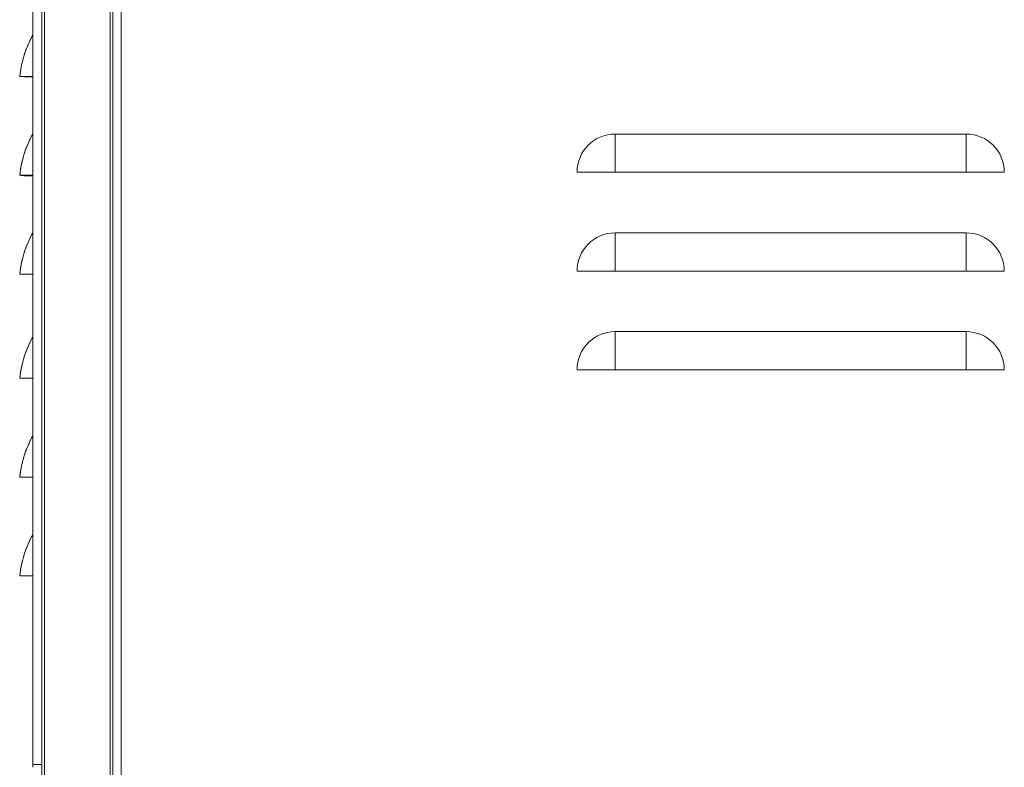
# Model space of a CAD drawing. Units: millimetres. Extents: x 0 to 8435, y 0 to 6016.
# Drawn here: x 914 to 1093, y 3565 to 3701 of the extents above; entities that cross this region are included whole.
import ezdxf

# ---------------------------------------------------------------- set-up
doc = ezdxf.new("R2010")
doc.units = ezdxf.units.MM
doc.layers.add('LG-Product', color=3, linetype='Continuous')

msp = doc.modelspace()

# ---------------------------------------------------------------- linework, layer by layer
at = {"layer": 'LG-Product', "color": 3, "linetype": 'Continuous', "lineweight": 18}
for p, q in [((917.58, 2829.57), (917.58, 3834.57)), ((918.08, 3834.57), (918.08, 3384.57)), ((930.08, 3822.57), (930.08, 3384.57)), ((930.58, 3822.57), (930.58, 3384.57)), ((932.08, 3384.57), (932.08, 3822.57)), ((915.98, 3565.72), (915.98, 3750.72)), ((1086.13, 3680.57), (1022.13, 3680.57)), ((1022.13, 3673.62), (1022.13, 3680.57)), ((1086.13, 3673.62), (1086.13, 3680.57)), ((1022.13, 3673.62), (1015.18, 3673.62)), ((1086.13, 3673.62), (1022.13, 3673.62)), ((1086.13, 3673.62), (1093.08, 3673.62)), ((1086.13, 3662.57), (1022.13, 3662.57)), ((1022.13, 3655.62), (1022.13, 3662.57)), ((1086.13, 3655.62), (1086.13, 3662.57)), ((1022.13, 3655.62), (1015.18, 3655.62)), ((1086.13, 3655.62), (1022.13, 3655.62)), ((1086.13, 3655.62), (1093.08, 3655.62)), ((1086.13, 3644.57), (1022.13, 3644.57)), ((1022.13, 3637.62), (1022.13, 3644.57)), ((1086.13, 3637.62), (1086.13, 3644.57)), ((1022.13, 3637.62), (1015.18, 3637.62)), ((1086.13, 3637.62), (1022.13, 3637.62)), ((1086.13, 3637.62), (1093.08, 3637.62)), ((917.58, 3565.72), (915.98, 3565.72)), ((915.98, 3565.22), (915.98, 3565.72))]:
    msp.add_line(p, q, dxfattribs=at)
for points in [[(913.71, 3692.05), (913.73, 3692.18), (913.76, 3692.31), (913.78, 3692.44), (913.8, 3692.57), (913.83, 3692.71), (913.85, 3692.84), (913.88, 3692.97), (913.91, 3693.1), (913.93, 3693.23), (913.96, 3693.36), (913.99, 3693.49), (914.03, 3693.62), (914.06, 3693.75), (914.09, 3693.88), (914.12, 3694.01), (914.16, 3694.13), (914.19, 3694.26), (914.23, 3694.39), (914.27, 3694.52), (914.3, 3694.65), (914.34, 3694.77), (914.38, 3694.9), (914.42, 3695.03), (914.46, 3695.16), (914.5, 3695.28), (914.55, 3695.41), (914.59, 3695.53), (914.64, 3695.66), (914.68, 3695.79), (914.73, 3695.91), (914.77, 3696.04), (914.82, 3696.16), (914.87, 3696.28), (914.92, 3696.41), (914.97, 3696.53), (915.02, 3696.65), (915.07, 3696.78), (915.13, 3696.9), (915.18, 3697.02), (915.23, 3697.14), (915.29, 3697.26), (915.35, 3697.39), (915.4, 3697.51), (915.46, 3697.63), (915.52, 3697.75), (915.58, 3697.87), (915.64, 3697.98), (915.7, 3698.1), (915.76, 3698.22), (915.82, 3698.34)], [(915.76, 3691.07), (915.67, 3691.07), (915.59, 3691.07), (915.51, 3691.07), (915.43, 3691.07), (915.35, 3691.07), (915.27, 3691.07), (915.2, 3691.07), (915.13, 3691.07), (915.05, 3691.07), (914.99, 3691.07), (914.92, 3691.07), (914.85, 3691.07), (914.79, 3691.07), (914.72, 3691.07), (914.66, 3691.07), (914.6, 3691.07), (914.54, 3691.07), (914.49, 3691.07), (914.43, 3691.07), (914.38, 3691.07), (914.33, 3691.07), (914.28, 3691.07), (914.23, 3691.07), (914.18, 3691.07), (914.14, 3691.07), (914.09, 3691.07), (914.05, 3691.07), (914.01, 3691.07), (913.98, 3691.07), (913.94, 3691.07), (913.91, 3691.07), (913.87, 3691.07), (913.84, 3691.07), (913.81, 3691.07), (913.79, 3691.07), (913.76, 3691.07), (913.74, 3691.07), (913.71, 3691.07), (913.69, 3691.07), (913.67, 3691.07), (913.66, 3691.07), (913.64, 3691.07), (913.63, 3691.07), (913.61, 3691.07), (913.6, 3691.07), (913.59, 3691.07), (913.59, 3691.07), (913.58, 3691.07), (913.58, 3691.07), (913.57, 3691.07)], [(915.96, 3691.07), (915.87, 3691.07), (915.77, 3691.07), (915.68, 3691.07), (915.59, 3691.07), (915.51, 3691.07), (915.42, 3691.07), (915.34, 3691.07), (915.26, 3691.07), (915.18, 3691.07), (915.1, 3691.07), (915.03, 3691.07), (914.96, 3691.07), (914.89, 3691.07), (914.82, 3691.07), (914.75, 3691.07), (914.68, 3691.07), (914.62, 3691.07), (914.56, 3691.07), (914.5, 3691.07), (914.44, 3691.07), (914.39, 3691.07), (914.33, 3691.07), (914.28, 3691.07), (914.23, 3691.07), (914.18, 3691.07), (914.14, 3691.07), (914.09, 3691.07), (914.05, 3691.07), (914.01, 3691.07), (913.97, 3691.07), (913.93, 3691.07), (913.9, 3691.07), (913.87, 3691.07), (913.83, 3691.07), (913.81, 3691.07), (913.78, 3691.07), (913.75, 3691.07), (913.73, 3691.07), (913.7, 3691.07), (913.68, 3691.07), (913.66, 3691.07), (913.65, 3691.07), (913.63, 3691.07), (913.62, 3691.07), (913.61, 3691.07), (913.6, 3691.07), (913.59, 3691.07), (913.58, 3691.07), (913.58, 3691.07), (913.57, 3691.07)], [(915.92, 3690.99), (915.87, 3690.99), (915.82, 3690.99), (915.77, 3690.99), (915.72, 3690.98), (915.67, 3690.98), (915.62, 3690.98), (915.58, 3690.98), (915.53, 3690.98), (915.49, 3690.98), (915.44, 3690.98), (915.4, 3690.98), (915.36, 3690.98), (915.32, 3690.97), (915.28, 3690.97), (915.24, 3690.97), (915.21, 3690.97), (915.17, 3690.97), (915.13, 3690.97), (915.1, 3690.97), (915.07, 3690.97), (915.04, 3690.97), (915.01, 3690.97), (914.98, 3690.97), (914.95, 3690.96), (914.92, 3690.96), (914.89, 3690.96), (914.87, 3690.96), (914.84, 3690.96), (914.82, 3690.96), (914.8, 3690.96), (914.78, 3690.96), (914.76, 3690.96), (914.74, 3690.96), (914.72, 3690.96), (914.7, 3690.96), (914.69, 3690.96), (914.67, 3690.96), (914.66, 3690.96), (914.64, 3690.96), (914.63, 3690.96), (914.62, 3690.95), (914.61, 3690.95), (914.6, 3690.95), (914.59, 3690.95), (914.59, 3690.95), (914.58, 3690.95), (914.58, 3690.95), (914.57, 3690.95), (914.57, 3690.95), (914.57, 3690.95)], [(913.58, 3673.07), (913.6, 3673.22), (913.62, 3673.37), (913.64, 3673.53), (913.66, 3673.68), (913.68, 3673.83), (913.7, 3673.98), (913.72, 3674.13), (913.75, 3674.28), (913.78, 3674.43), (913.8, 3674.58), (913.83, 3674.73), (913.86, 3674.88), (913.89, 3675.03), (913.93, 3675.18), (913.96, 3675.33), (913.99, 3675.48), (914.03, 3675.63), (914.07, 3675.78), (914.1, 3675.93), (914.14, 3676.08), (914.18, 3676.22), (914.22, 3676.37), (914.27, 3676.52), (914.31, 3676.67), (914.35, 3676.81), (914.4, 3676.96), (914.45, 3677.1), (914.49, 3677.25), (914.54, 3677.39), (914.59, 3677.54), (914.64, 3677.68), (914.7, 3677.83), (914.75, 3677.97), (914.8, 3678.11), (914.86, 3678.26), (914.92, 3678.4), (914.97, 3678.54), (915.03, 3678.68), (915.09, 3678.82), (915.15, 3678.96), (915.22, 3679.1), (915.28, 3679.24), (915.34, 3679.38), (915.41, 3679.52), (915.48, 3679.66), (915.54, 3679.79), (915.61, 3679.93), (915.68, 3680.07), (915.75, 3680.2), (915.82, 3680.34)], [(915.96, 3673.07), (915.87, 3673.07), (915.77, 3673.07), (915.68, 3673.07), (915.59, 3673.07), (915.51, 3673.07), (915.42, 3673.07), (915.34, 3673.07), (915.26, 3673.07), (915.18, 3673.07), (915.1, 3673.07), (915.03, 3673.07), (914.96, 3673.07), (914.89, 3673.07), (914.82, 3673.07), (914.75, 3673.07), (914.68, 3673.07), (914.62, 3673.07), (914.56, 3673.07), (914.5, 3673.07), (914.44, 3673.07), (914.39, 3673.07), (914.33, 3673.07), (914.28, 3673.07), (914.23, 3673.07), (914.18, 3673.07), (914.14, 3673.07), (914.09, 3673.07), (914.05, 3673.07), (914.01, 3673.07), (913.97, 3673.07), (913.93, 3673.07), (913.9, 3673.07), (913.87, 3673.07), (913.83, 3673.07), (913.81, 3673.07), (913.78, 3673.07), (913.75, 3673.07), (913.73, 3673.07), (913.7, 3673.07), (913.68, 3673.07), (913.66, 3673.07), (913.65, 3673.07), (913.63, 3673.07), (913.62, 3673.07), (913.61, 3673.07), (913.6, 3673.07), (913.59, 3673.07), (913.58, 3673.07), (913.58, 3673.07), (913.57, 3673.07)], [(915.76, 3673.07), (915.67, 3673.07), (915.59, 3673.07), (915.51, 3673.07), (915.43, 3673.07), (915.35, 3673.07), (915.27, 3673.07), (915.2, 3673.07), (915.13, 3673.07), (915.05, 3673.07), (914.99, 3673.07), (914.92, 3673.07), (914.85, 3673.07), (914.79, 3673.07), (914.72, 3673.07), (914.66, 3673.07), (914.6, 3673.07), (914.54, 3673.07), (914.49, 3673.07), (914.43, 3673.07), (914.38, 3673.07), (914.33, 3673.07), (914.28, 3673.07), (914.23, 3673.07), (914.18, 3673.07), (914.14, 3673.07), (914.09, 3673.07), (914.05, 3673.07), (914.01, 3673.07), (913.98, 3673.07), (913.94, 3673.07), (913.91, 3673.07), (913.87, 3673.07), (913.84, 3673.07), (913.81, 3673.07), (913.79, 3673.07), (913.76, 3673.07), (913.74, 3673.07), (913.71, 3673.07), (913.69, 3673.07), (913.67, 3673.07), (913.66, 3673.07), (913.64, 3673.07), (913.63, 3673.07), (913.61, 3673.07), (913.6, 3673.07), (913.59, 3673.07), (913.59, 3673.07), (913.58, 3673.07), (913.58, 3673.07), (913.57, 3673.07)], [(913.58, 3673.07), (913.6, 3673.07), (913.62, 3673.07), (913.64, 3673.06), (913.66, 3673.06), (913.68, 3673.06), (913.7, 3673.06), (913.72, 3673.05), (913.74, 3673.05), (913.76, 3673.05), (913.78, 3673.05), (913.8, 3673.04), (913.82, 3673.04), (913.84, 3673.04), (913.86, 3673.04), (913.88, 3673.03), (913.9, 3673.03), (913.92, 3673.03), (913.94, 3673.03), (913.96, 3673.03), (913.98, 3673.02), (914, 3673.02), (914.02, 3673.02), (914.04, 3673.02), (914.06, 3673.01), (914.08, 3673.01), (914.1, 3673.01), (914.12, 3673.01), (914.14, 3673), (914.16, 3673), (914.18, 3673), (914.2, 3673), (914.22, 3672.99), (914.24, 3672.99), (914.26, 3672.99), (914.28, 3672.99), (914.3, 3672.99), (914.32, 3672.98), (914.34, 3672.98), (914.36, 3672.98), (914.38, 3672.98), (914.4, 3672.97), (914.42, 3672.97), (914.44, 3672.97), (914.45, 3672.97), (914.47, 3672.96), (914.49, 3672.96), (914.51, 3672.96), (914.53, 3672.96), (914.55, 3672.96), (914.57, 3672.95)], [(915.92, 3672.99), (915.87, 3672.99), (915.82, 3672.99), (915.77, 3672.99), (915.72, 3672.98), (915.67, 3672.98), (915.62, 3672.98), (915.58, 3672.98), (915.53, 3672.98), (915.49, 3672.98), (915.44, 3672.98), (915.4, 3672.98), (915.36, 3672.98), (915.32, 3672.97), (915.28, 3672.97), (915.24, 3672.97), (915.21, 3672.97), (915.17, 3672.97), (915.13, 3672.97), (915.1, 3672.97), (915.07, 3672.97), (915.04, 3672.97), (915.01, 3672.97), (914.98, 3672.97), (914.95, 3672.96), (914.92, 3672.96), (914.89, 3672.96), (914.87, 3672.96), (914.84, 3672.96), (914.82, 3672.96), (914.8, 3672.96), (914.78, 3672.96), (914.76, 3672.96), (914.74, 3672.96), (914.72, 3672.96), (914.7, 3672.96), (914.69, 3672.96), (914.67, 3672.96), (914.66, 3672.96), (914.64, 3672.96), (914.63, 3672.96), (914.62, 3672.95), (914.61, 3672.95), (914.6, 3672.95), (914.59, 3672.95), (914.59, 3672.95), (914.58, 3672.95), (914.58, 3672.95), (914.57, 3672.95), (914.57, 3672.95), (914.57, 3672.95)], [(913.58, 3655.07), (913.6, 3655.22), (913.62, 3655.37), (913.64, 3655.53), (913.66, 3655.68), (913.68, 3655.83), (913.7, 3655.98), (913.72, 3656.13), (913.75, 3656.28), (913.78, 3656.43), (913.8, 3656.58), (913.83, 3656.73), (913.86, 3656.88), (913.89, 3657.03), (913.93, 3657.18), (913.96, 3657.33), (913.99, 3657.48), (914.03, 3657.63), (914.07, 3657.78), (914.1, 3657.93), (914.14, 3658.08), (914.18, 3658.22), (914.22, 3658.37), (914.27, 3658.52), (914.31, 3658.67), (914.35, 3658.81), (914.4, 3658.96), (914.45, 3659.1), (914.49, 3659.25), (914.54, 3659.39), (914.59, 3659.54), (914.64, 3659.68), (914.7, 3659.83), (914.75, 3659.97), (914.8, 3660.11), (914.86, 3660.26), (914.92, 3660.4), (914.97, 3660.54), (915.03, 3660.68), (915.09, 3660.82), (915.15, 3660.96), (915.22, 3661.1), (915.28, 3661.24), (915.34, 3661.38), (915.41, 3661.52), (915.48, 3661.66), (915.54, 3661.79), (915.61, 3661.93), (915.68, 3662.07), (915.75, 3662.2), (915.82, 3662.34)], [(915.76, 3655.07), (915.67, 3655.07), (915.59, 3655.07), (915.51, 3655.07), (915.43, 3655.07), (915.35, 3655.07), (915.27, 3655.07), (915.2, 3655.07), (915.13, 3655.07), (915.05, 3655.07), (914.99, 3655.07), (914.92, 3655.07), (914.85, 3655.07), (914.79, 3655.07), (914.72, 3655.07), (914.66, 3655.07), (914.6, 3655.07), (914.54, 3655.07), (914.49, 3655.07), (914.43, 3655.07), (914.38, 3655.07), (914.33, 3655.07), (914.28, 3655.07), (914.23, 3655.07), (914.18, 3655.07), (914.14, 3655.07), (914.09, 3655.07), (914.05, 3655.07), (914.01, 3655.07), (913.98, 3655.07), (913.94, 3655.07), (913.91, 3655.07), (913.87, 3655.07), (913.84, 3655.07), (913.81, 3655.07), (913.79, 3655.07), (913.76, 3655.07), (913.74, 3655.07), (913.71, 3655.07), (913.69, 3655.07), (913.67, 3655.07), (913.66, 3655.07), (913.64, 3655.07), (913.63, 3655.07), (913.61, 3655.07), (913.6, 3655.07), (913.59, 3655.07), (913.59, 3655.07), (913.58, 3655.07), (913.58, 3655.07), (913.57, 3655.07)], [(915.96, 3655.07), (915.87, 3655.07), (915.77, 3655.07), (915.68, 3655.07), (915.59, 3655.07), (915.51, 3655.07), (915.42, 3655.07), (915.34, 3655.07), (915.26, 3655.07), (915.18, 3655.07), (915.1, 3655.07), (915.03, 3655.07), (914.96, 3655.07), (914.89, 3655.07), (914.82, 3655.07), (914.75, 3655.07), (914.68, 3655.07), (914.62, 3655.07), (914.56, 3655.07), (914.5, 3655.07), (914.44, 3655.07), (914.39, 3655.07), (914.33, 3655.07), (914.28, 3655.07), (914.23, 3655.07), (914.18, 3655.07), (914.14, 3655.07), (914.09, 3655.07), (914.05, 3655.07), (914.01, 3655.07), (913.97, 3655.07), (913.93, 3655.07), (913.9, 3655.07), (913.87, 3655.07), (913.83, 3655.07), (913.81, 3655.07), (913.78, 3655.07), (913.75, 3655.07), (913.73, 3655.07), (913.7, 3655.07), (913.68, 3655.07), (913.66, 3655.07), (913.65, 3655.07), (913.63, 3655.07), (913.62, 3655.07), (913.61, 3655.07), (913.6, 3655.07), (913.59, 3655.07), (913.58, 3655.07), (913.58, 3655.07), (913.57, 3655.07)], [(913.58, 3636.07), (913.6, 3636.22), (913.62, 3636.37), (913.64, 3636.53), (913.66, 3636.68), (913.68, 3636.83), (913.7, 3636.98), (913.72, 3637.13), (913.75, 3637.28), (913.78, 3637.43), (913.8, 3637.58), (913.83, 3637.73), (913.86, 3637.88), (913.89, 3638.03), (913.93, 3638.18), (913.96, 3638.33), (913.99, 3638.48), (914.03, 3638.63), (914.07, 3638.78), (914.1, 3638.93), (914.14, 3639.08), (914.18, 3639.22), (914.22, 3639.37), (914.27, 3639.52), (914.31, 3639.67), (914.35, 3639.81), (914.4, 3639.96), (914.45, 3640.1), (914.49, 3640.25), (914.54, 3640.39), (914.59, 3640.54), (914.64, 3640.68), (914.7, 3640.83), (914.75, 3640.97), (914.8, 3641.11), (914.86, 3641.26), (914.92, 3641.4), (914.97, 3641.54), (915.03, 3641.68), (915.09, 3641.82), (915.15, 3641.96), (915.22, 3642.1), (915.28, 3642.24), (915.34, 3642.38), (915.41, 3642.52), (915.48, 3642.66), (915.54, 3642.79), (915.61, 3642.93), (915.68, 3643.07), (915.75, 3643.2), (915.82, 3643.34)], [(913.57, 3636.07), (913.58, 3636.09), (913.58, 3636.11), (913.58, 3636.13), (913.58, 3636.15), (913.58, 3636.17), (913.59, 3636.19), (913.59, 3636.21), (913.59, 3636.23), (913.59, 3636.25), (913.6, 3636.27), (913.6, 3636.29), (913.6, 3636.31), (913.6, 3636.33), (913.61, 3636.35), (913.61, 3636.37), (913.61, 3636.39), (913.61, 3636.41), (913.62, 3636.42), (913.62, 3636.44), (913.62, 3636.46), (913.63, 3636.48), (913.63, 3636.5), (913.63, 3636.52), (913.63, 3636.54), (913.64, 3636.56), (913.64, 3636.58), (913.64, 3636.6), (913.64, 3636.62), (913.65, 3636.64), (913.65, 3636.66), (913.65, 3636.68), (913.66, 3636.7), (913.66, 3636.72), (913.66, 3636.74), (913.66, 3636.76), (913.67, 3636.78), (913.67, 3636.8), (913.67, 3636.82), (913.68, 3636.84), (913.68, 3636.86), (913.68, 3636.88), (913.69, 3636.9), (913.69, 3636.92), (913.69, 3636.93), (913.69, 3636.95), (913.7, 3636.97), (913.7, 3636.99), (913.7, 3637.01), (913.71, 3637.03), (913.71, 3637.05)], [(915.76, 3636.07), (915.67, 3636.07), (915.59, 3636.07), (915.51, 3636.07), (915.43, 3636.07), (915.35, 3636.07), (915.27, 3636.07), (915.2, 3636.07), (915.13, 3636.07), (915.05, 3636.07), (914.99, 3636.07), (914.92, 3636.07), (914.85, 3636.07), (914.79, 3636.07), (914.72, 3636.07), (914.66, 3636.07), (914.6, 3636.07), (914.54, 3636.07), (914.49, 3636.07), (914.43, 3636.07), (914.38, 3636.07), (914.33, 3636.07), (914.28, 3636.07), (914.23, 3636.07), (914.18, 3636.07), (914.14, 3636.07), (914.09, 3636.07), (914.05, 3636.07), (914.01, 3636.07), (913.98, 3636.07), (913.94, 3636.07), (913.91, 3636.07), (913.87, 3636.07), (913.84, 3636.07), (913.81, 3636.07), (913.79, 3636.07), (913.76, 3636.07), (913.74, 3636.07), (913.71, 3636.07), (913.69, 3636.07), (913.67, 3636.07), (913.66, 3636.07), (913.64, 3636.07), (913.63, 3636.07), (913.61, 3636.07), (913.6, 3636.07), (913.59, 3636.07), (913.59, 3636.07), (913.58, 3636.07), (913.58, 3636.07), (913.57, 3636.07)], [(915.96, 3636.07), (915.87, 3636.07), (915.77, 3636.07), (915.68, 3636.07), (915.59, 3636.07), (915.51, 3636.07), (915.42, 3636.07), (915.34, 3636.07), (915.26, 3636.07), (915.18, 3636.07), (915.1, 3636.07), (915.03, 3636.07), (914.96, 3636.07), (914.89, 3636.07), (914.82, 3636.07), (914.75, 3636.07), (914.68, 3636.07), (914.62, 3636.07), (914.56, 3636.07), (914.5, 3636.07), (914.44, 3636.07), (914.39, 3636.07), (914.33, 3636.07), (914.28, 3636.07), (914.23, 3636.07), (914.18, 3636.07), (914.14, 3636.07), (914.09, 3636.07), (914.05, 3636.07), (914.01, 3636.07), (913.97, 3636.07), (913.93, 3636.07), (913.9, 3636.07), (913.87, 3636.07), (913.83, 3636.07), (913.81, 3636.07), (913.78, 3636.07), (913.75, 3636.07), (913.73, 3636.07), (913.7, 3636.07), (913.68, 3636.07), (913.66, 3636.07), (913.65, 3636.07), (913.63, 3636.07), (913.62, 3636.07), (913.61, 3636.07), (913.6, 3636.07), (913.59, 3636.07), (913.58, 3636.07), (913.58, 3636.07), (913.57, 3636.07)], [(913.58, 3618.07), (913.6, 3618.22), (913.62, 3618.37), (913.64, 3618.53), (913.66, 3618.68), (913.68, 3618.83), (913.7, 3618.98), (913.72, 3619.13), (913.75, 3619.28), (913.78, 3619.43), (913.8, 3619.58), (913.83, 3619.73), (913.86, 3619.88), (913.89, 3620.03), (913.93, 3620.18), (913.96, 3620.33), (913.99, 3620.48), (914.03, 3620.63), (914.07, 3620.78), (914.1, 3620.93), (914.14, 3621.08), (914.18, 3621.22), (914.22, 3621.37), (914.27, 3621.52), (914.31, 3621.67), (914.35, 3621.81), (914.4, 3621.96), (914.45, 3622.1), (914.49, 3622.25), (914.54, 3622.39), (914.59, 3622.54), (914.64, 3622.68), (914.7, 3622.83), (914.75, 3622.97), (914.8, 3623.11), (914.86, 3623.26), (914.92, 3623.4), (914.97, 3623.54), (915.03, 3623.68), (915.09, 3623.82), (915.15, 3623.96), (915.22, 3624.1), (915.28, 3624.24), (915.34, 3624.38), (915.41, 3624.52), (915.48, 3624.66), (915.54, 3624.79), (915.61, 3624.93), (915.68, 3625.07), (915.75, 3625.2), (915.82, 3625.34)], [(913.57, 3618.07), (913.58, 3618.09), (913.58, 3618.11), (913.58, 3618.13), (913.58, 3618.15), (913.58, 3618.17), (913.59, 3618.19), (913.59, 3618.21), (913.59, 3618.23), (913.59, 3618.25), (913.6, 3618.27), (913.6, 3618.29), (913.6, 3618.31), (913.6, 3618.33), (913.61, 3618.35), (913.61, 3618.37), (913.61, 3618.39), (913.61, 3618.41), (913.62, 3618.42), (913.62, 3618.44), (913.62, 3618.46), (913.63, 3618.48), (913.63, 3618.5), (913.63, 3618.52), (913.63, 3618.54), (913.64, 3618.56), (913.64, 3618.58), (913.64, 3618.6), (913.64, 3618.62), (913.65, 3618.64), (913.65, 3618.66), (913.65, 3618.68), (913.66, 3618.7), (913.66, 3618.72), (913.66, 3618.74), (913.66, 3618.76), (913.67, 3618.78), (913.67, 3618.8), (913.67, 3618.82), (913.68, 3618.84), (913.68, 3618.86), (913.68, 3618.88), (913.69, 3618.9), (913.69, 3618.92), (913.69, 3618.93), (913.69, 3618.95), (913.7, 3618.97), (913.7, 3618.99), (913.7, 3619.01), (913.71, 3619.03), (913.71, 3619.05)], [(915.96, 3618.07), (915.87, 3618.07), (915.77, 3618.07), (915.68, 3618.07), (915.59, 3618.07), (915.51, 3618.07), (915.42, 3618.07), (915.34, 3618.07), (915.26, 3618.07), (915.18, 3618.07), (915.1, 3618.07), (915.03, 3618.07), (914.96, 3618.07), (914.89, 3618.07), (914.82, 3618.07), (914.75, 3618.07), (914.68, 3618.07), (914.62, 3618.07), (914.56, 3618.07), (914.5, 3618.07), (914.44, 3618.07), (914.39, 3618.07), (914.33, 3618.07), (914.28, 3618.07), (914.23, 3618.07), (914.18, 3618.07), (914.14, 3618.07), (914.09, 3618.07), (914.05, 3618.07), (914.01, 3618.07), (913.97, 3618.07), (913.93, 3618.07), (913.9, 3618.07), (913.87, 3618.07), (913.83, 3618.07), (913.81, 3618.07), (913.78, 3618.07), (913.75, 3618.07), (913.73, 3618.07), (913.7, 3618.07), (913.68, 3618.07), (913.66, 3618.07), (913.65, 3618.07), (913.63, 3618.07), (913.62, 3618.07), (913.61, 3618.07), (913.6, 3618.07), (913.59, 3618.07), (913.58, 3618.07), (913.58, 3618.07), (913.57, 3618.07)], [(915.76, 3618.07), (915.67, 3618.07), (915.59, 3618.07), (915.51, 3618.07), (915.43, 3618.07), (915.35, 3618.07), (915.27, 3618.07), (915.2, 3618.07), (915.13, 3618.07), (915.05, 3618.07), (914.99, 3618.07), (914.92, 3618.07), (914.85, 3618.07), (914.79, 3618.07), (914.72, 3618.07), (914.66, 3618.07), (914.6, 3618.07), (914.54, 3618.07), (914.49, 3618.07), (914.43, 3618.07), (914.38, 3618.07), (914.33, 3618.07), (914.28, 3618.07), (914.23, 3618.07), (914.18, 3618.07), (914.14, 3618.07), (914.09, 3618.07), (914.05, 3618.07), (914.01, 3618.07), (913.98, 3618.07), (913.94, 3618.07), (913.91, 3618.07), (913.87, 3618.07), (913.84, 3618.07), (913.81, 3618.07), (913.79, 3618.07), (913.76, 3618.07), (913.74, 3618.07), (913.71, 3618.07), (913.69, 3618.07), (913.67, 3618.07), (913.66, 3618.07), (913.64, 3618.07), (913.63, 3618.07), (913.61, 3618.07), (913.6, 3618.07), (913.59, 3618.07), (913.59, 3618.07), (913.58, 3618.07), (913.58, 3618.07), (913.57, 3618.07)], [(913.58, 3600.07), (913.6, 3600.22), (913.62, 3600.37), (913.64, 3600.53), (913.66, 3600.68), (913.68, 3600.83), (913.7, 3600.98), (913.72, 3601.13), (913.75, 3601.28), (913.78, 3601.43), (913.8, 3601.58), (913.83, 3601.73), (913.86, 3601.88), (913.89, 3602.03), (913.93, 3602.18), (913.96, 3602.33), (913.99, 3602.48), (914.03, 3602.63), (914.07, 3602.78), (914.1, 3602.93), (914.14, 3603.08), (914.18, 3603.22), (914.22, 3603.37), (914.27, 3603.52), (914.31, 3603.67), (914.35, 3603.81), (914.4, 3603.96), (914.45, 3604.1), (914.49, 3604.25), (914.54, 3604.39), (914.59, 3604.54), (914.64, 3604.68), (914.7, 3604.83), (914.75, 3604.97), (914.8, 3605.11), (914.86, 3605.26), (914.92, 3605.4), (914.97, 3605.54), (915.03, 3605.68), (915.09, 3605.82), (915.15, 3605.96), (915.22, 3606.1), (915.28, 3606.24), (915.34, 3606.38), (915.41, 3606.52), (915.48, 3606.66), (915.54, 3606.79), (915.61, 3606.93), (915.68, 3607.07), (915.75, 3607.2), (915.82, 3607.34)], [(915.76, 3600.07), (915.67, 3600.07), (915.59, 3600.07), (915.51, 3600.07), (915.43, 3600.07), (915.35, 3600.07), (915.27, 3600.07), (915.2, 3600.07), (915.13, 3600.07), (915.05, 3600.07), (914.99, 3600.07), (914.92, 3600.07), (914.85, 3600.07), (914.79, 3600.07), (914.72, 3600.07), (914.66, 3600.07), (914.6, 3600.07), (914.54, 3600.07), (914.49, 3600.07), (914.43, 3600.07), (914.38, 3600.07), (914.33, 3600.07), (914.28, 3600.07), (914.23, 3600.07), (914.18, 3600.07), (914.14, 3600.07), (914.09, 3600.07), (914.05, 3600.07), (914.01, 3600.07), (913.98, 3600.07), (913.94, 3600.07), (913.91, 3600.07), (913.87, 3600.07), (913.84, 3600.07), (913.81, 3600.07), (913.79, 3600.07), (913.76, 3600.07), (913.74, 3600.07), (913.71, 3600.07), (913.69, 3600.07), (913.67, 3600.07), (913.66, 3600.07), (913.64, 3600.07), (913.63, 3600.07), (913.61, 3600.07), (913.6, 3600.07), (913.59, 3600.07), (913.59, 3600.07), (913.58, 3600.07), (913.58, 3600.07), (913.57, 3600.07)], [(915.96, 3600.07), (915.87, 3600.07), (915.77, 3600.07), (915.68, 3600.07), (915.59, 3600.07), (915.51, 3600.07), (915.42, 3600.07), (915.34, 3600.07), (915.26, 3600.07), (915.18, 3600.07), (915.1, 3600.07), (915.03, 3600.07), (914.96, 3600.07), (914.89, 3600.07), (914.82, 3600.07), (914.75, 3600.07), (914.68, 3600.07), (914.62, 3600.07), (914.56, 3600.07), (914.5, 3600.07), (914.44, 3600.07), (914.39, 3600.07), (914.33, 3600.07), (914.28, 3600.07), (914.23, 3600.07), (914.18, 3600.07), (914.14, 3600.07), (914.09, 3600.07), (914.05, 3600.07), (914.01, 3600.07), (913.97, 3600.07), (913.93, 3600.07), (913.9, 3600.07), (913.87, 3600.07), (913.83, 3600.07), (913.81, 3600.07), (913.78, 3600.07), (913.75, 3600.07), (913.73, 3600.07), (913.7, 3600.07), (913.68, 3600.07), (913.66, 3600.07), (913.65, 3600.07), (913.63, 3600.07), (913.62, 3600.07), (913.61, 3600.07), (913.6, 3600.07), (913.59, 3600.07), (913.58, 3600.07), (913.58, 3600.07), (913.57, 3600.07)]]:
    msp.add_lwpolyline(points, dxfattribs=at)
for centre, radius, start, end in [((933.46, 3688.92), 20, 150.9489, 173.8187), ((933.46, 3670.92), 20, 150.9489, 173.8187), ((1022.13, 3673.62), 6.95, 90, 180), ((1086.13, 3673.62), 6.95, 0, 90), ((933.46, 3652.92), 20, 150.9489, 173.8187), ((1022.13, 3655.62), 6.95, 90, 180), ((1086.13, 3655.62), 6.95, 0, 90), ((1022.13, 3637.62), 6.95, 90, 180), ((1086.13, 3637.62), 6.95, 0, 90), ((933.46, 3633.92), 20, 150.9489, 173.8187), ((933.46, 3615.92), 20, 150.9489, 173.8187), ((933.46, 3597.92), 20, 150.9489, 173.8187)]:
    msp.add_arc(centre, radius, start, end, dxfattribs=at)

doc.saveas('drawing.dxf')
